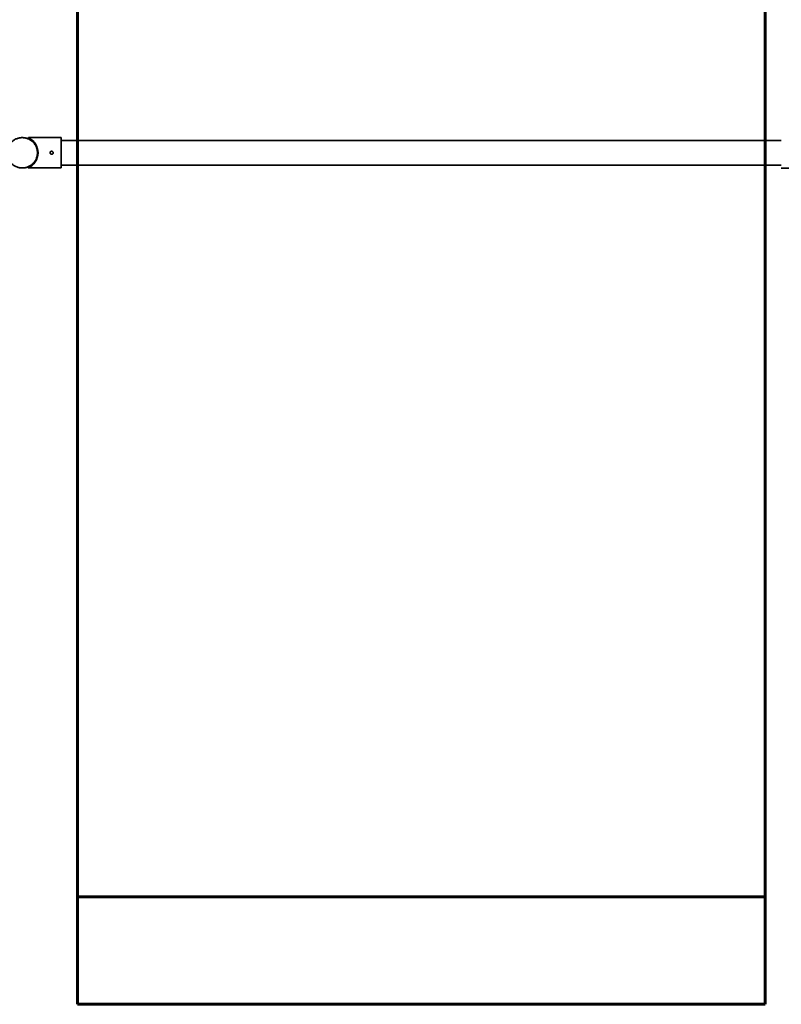
# Model space of a CAD drawing. Units: millimetres. Extents: x 16000 to 26378, y -3960 to 3961.
# Drawn here: x 18878 to 22418, y -3960 to 619 of the extents above; entities that cross this region are included whole.
import ezdxf

# ---------------------------------------------------------------- set-up
doc = ezdxf.new("R2010")
doc.units = ezdxf.units.MM
doc.linetypes.add('Dashed', pattern=[4.699, 3.175, -1.524])
doc.layers.add('EN', color=70, linetype='Dashed', lineweight=60, true_color=0x7fff00)
doc.layers.add('SuperStructure', color=7, linetype='Continuous', lineweight=35, true_color=0x000000)

msp = doc.modelspace()

# ---------------------------------------------------------------- linework, layer by layer
at = {"layer": 'EN'}
for points in [[(19146.6, -3460), (19146.6, 3460)], [(22342.2, 3460), (22342.2, -3460)], [(19146.6, -3460), (19146.6, -3960)], [(19146.6, -3460), (20896.6, -3460)], [(20592.2, -3460), (22342.2, -3460)], [(22342.2, -3460), (22342.2, -3960)], [(19146.6, -3960), (22342.2, -3960)]]:
    msp.add_lwpolyline(points, dxfattribs=at)
at = {"layer": 'SuperStructure'}
for points, weights, knots in [([(18960.8, 0), (18960.8, 70.6), (18890.2, 70.6), (18819.6, 70.6), (18819.6, 0), (18819.6, -70.6), (18890.2, -70.6), (18960.8, -70.6), (18960.8, 0)], [1, 0.707128055232, 1, 0.707106781187, 1, 0.707106781186, 1, 0.707106781186, 1], [0, 0, 0, 4.368197, 4.368197, 8.73656, 8.73656, 13.104924, 13.104924, 17.473288, 17.473288, 17.473288]), ([(19019.4, 0), (19019.4, 3), (19021.5, 5.1), (19023.6, 7.2), (19026.5, 7.2), (19029.5, 7.2), (19031.6, 5.1), (19033.7, 3), (19033.7, 0)], [1, 0.923853218739, 1, 0.92385356227, 1, 0.923853562272, 1, 0.92385321873, 1], [0, 0, 0, 0.2208955, 0.2208955, 0.4417905, 0.4417905, 0.6626854, 0.6626854, 0.8835809, 0.8835809, 0.8835809]), ([(19026.5, -7.1), (19023.6, -7.1), (19021.5, -5), (19019.4, -3), (19019.4, 0)], [1, 0.923883845091, 1, 0.923883432165, 1], [0, 0, 0, 0.2208505, 0.2208505, 0.4417016, 0.4417016, 0.4417016]), ([(19033.7, 0), (19033.7, -3), (19031.6, -5), (19029.5, -7.1), (19026.5, -7.1)], [1, 0.923883432162, 1, 0.923883862569, 1], [0, 0, 0, 0.2208511, 0.2208511, 0.4417016, 0.4417016, 0.4417016])]:
    msp.add_rational_spline(points, weights, degree=2, knots=knots, dxfattribs=at)
for points in [[(18917.4, 70.6), (18916.9, 68.1), (18916.5, 65.7)], [(18918.4, 70.7), (18994.7, 70.7), (19070.9, 70.7)], [(19070.9, -69.5), (19070.9, 0.6), (19070.9, 70.7)], [(19070.9, 57.2), (20744.4, 57.2), (22417.8, 57.2)], [(18917.2, -70.6), (18916.7, -68.2), (18916.3, -65.7)], [(18917.7, -70.6), (18994.3, -70.6), (19070.9, -70.6)], [(19070.9, -57.1), (20744.4, -57.1), (22417.8, -57.1)], [(22571.1, -70.7), (22494.5, -70.7), (22417.8, -70.7)]]:
    msp.add_open_spline(points, degree=2, dxfattribs=at)
msp.add_open_spline([(18917.2, 70.7), (18924.1, 67.8), (18936.8, 60), (18956.8, 37.5), (18967.8, 0), (18954.7, -44.9), (18930.9, -65), (18917.2, -70.6)], degree=3, knots=[0, 0, 0, 0, 0.874509, 1.746399, 3.520728, 5.301033, 7.045367, 7.045367, 7.045367, 7.045367], dxfattribs=at)

doc.saveas('drawing.dxf')
